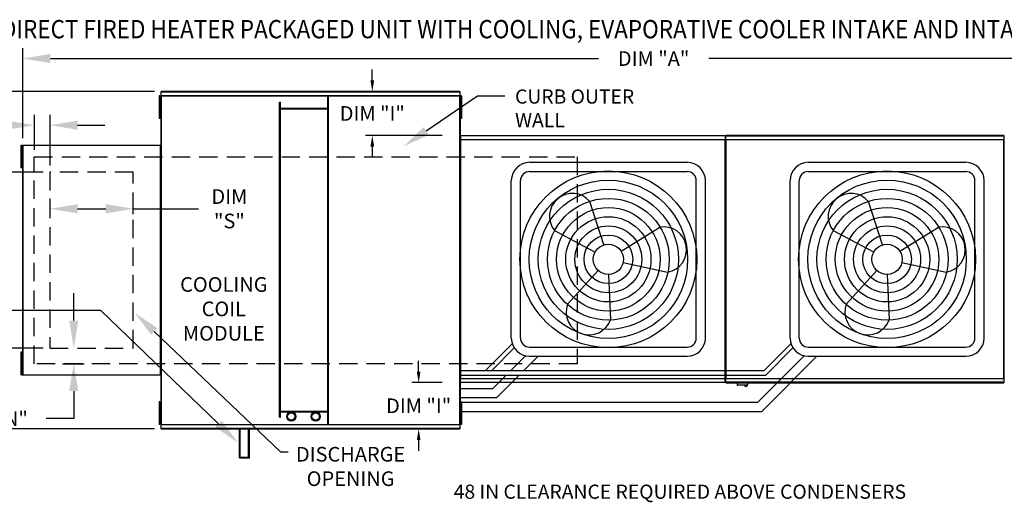
# Model space of a CAD drawing. Extents: x 0 to 864, y -213 to 0.
# Drawn here: x 54 to 161, y -53 to 0 of the extents above; entities that cross this region are included whole.
import ezdxf
from ezdxf.enums import TextEntityAlignment as Align

# ---------------------------------------------------------------- set-up
doc = ezdxf.new("R2010")
doc.units = 0
doc.header["$LTSCALE"] = 4
doc.header["$MEASUREMENT"] = 0
doc.linetypes.add('DASHED', pattern=[0.75, 0.5, -0.25])
doc.linetypes.add('HIDDENX2', pattern=[0.75, 0.5, -0.25])
doc.layers.get('0').update_dxf_attribs({"linetype": 'CONTINUOUS'})
doc.layers.get('Defpoints').update_dxf_attribs({"linetype": 'CONTINUOUS'})
doc.layers.add('1', color=7, linetype='DASHED')
doc.styles.add('BOLD', font='ROMAND.SHX')
doc.styles.get("Standard").update_dxf_attribs({"font": 'TXT.shx', "height": 1.6})
doc.dimstyles.new('MOD', dxfattribs={"dimscale": 1.5, "dimtxt": 1.2, "dimasz": 2, "dimexe": 0.75, "dimexo": 0.5, "dimgap": 1, "dimtad": 0, "dimtih": 1, "dimtoh": 1, "dimzin": 0, "dimdsep": 46, "dimtxsty": 'Standard', "dimcen": 0.09, "dimadec": 0, "dimazin": 0, "dimtfac": 1, "dimtofl": 0, "dimtmove": 0, "dimatfit": 3, "dimfxl": 1, "dimtolj": 1, "dimtzin": 0, "dimarcsym": 0})

# ---------------------------------------------------------------- blocks, each defined once
blk = doc.blocks.new('*D10')
at = {"color": 0, "lineweight": -2, "transparency": 16777216}
for p, q in [((68.5, -7.81), (40.02, -7.81)), ((41.15, -10.81), (41.15, -22.38)), ((41.15, -41.68), (41.15, -29.64)), ((68.5, -44.68), (40.02, -44.68))]:
    blk.add_line(p, q, dxfattribs=at)
at = {"color": 0, "transparency": 16777216}
for points in [[(40.65, -10.81), (41.65, -10.81), (41.15, -7.81)], [(40.65, -41.68), (41.65, -41.68), (41.15, -44.68)]]:
    blk.add_solid(points, dxfattribs=at)
at = {"layer": 'Defpoints', "color": 0, "transparency": 16777216}
for p in [(69.25, -7.81), (41.15, -44.68), (69.25, -44.68)]:
    blk.add_point(p, dxfattribs=at)
at = {"color": 0, "transparency": 16777216, "insert": (41.15, -26.01), "char_height": 1.6, "attachment_point": 5}
blk.add_mtext('\\A1;DIM\\P"B"', dxfattribs=at)
blk = doc.blocks.new('*D8')
at = {"color": 0, "lineweight": -2, "transparency": 16777216}
for p, q in [((56.36, -16.64), (47.22, -16.64)), ((48.34, -19.64), (48.34, -22.61)), ((48.34, -32.85), (48.34, -29.88)), ((56.36, -35.85), (47.22, -35.85))]:
    blk.add_line(p, q, dxfattribs=at)
at = {"color": 0, "transparency": 16777216}
for points in [[(47.84, -19.64), (48.84, -19.64), (48.34, -16.64)], [(47.84, -32.85), (48.84, -32.85), (48.34, -35.85)]]:
    blk.add_solid(points, dxfattribs=at)
at = {"layer": 'Defpoints', "color": 0, "transparency": 16777216}
for p in [(57.11, -16.64), (48.34, -35.85), (57.11, -35.85)]:
    blk.add_point(p, dxfattribs=at)
at = {"color": 0, "transparency": 16777216, "insert": (48.34, -26.25), "char_height": 1.6, "attachment_point": 5}
blk.add_mtext('\\A1;DIM\\P"P"', dxfattribs=at)
blk = doc.blocks.new('*D6')
at = {"color": 0, "lineweight": -2, "transparency": 16777216}
for p, q in [((59.7, -32.85), (59.7, -29.85)), ((60.19, -35.85), (60.83, -35.85)), ((58.48, -37.55), (60.83, -37.55)), ((59.7, -40.55), (59.7, -43.55)), ((59.7, -43.55), (56.7, -43.55))]:
    blk.add_line(p, q, dxfattribs=at)
at = {"color": 0, "transparency": 16777216}
for points in [[(59.2, -32.85), (60.2, -32.85), (59.7, -35.85)], [(59.2, -40.55), (60.2, -40.55), (59.7, -37.55)]]:
    blk.add_solid(points, dxfattribs=at)
at = {"layer": 'Defpoints', "color": 0, "transparency": 16777216}
for p in [(59.44, -35.85), (57.73, -37.55), (59.7, -37.55)]:
    blk.add_point(p, dxfattribs=at)
at = {"color": 0, "transparency": 16777216, "insert": (50.67, -43.55), "char_height": 1.6, "attachment_point": 5}
blk.add_mtext('\\A1;DIM "N"', dxfattribs=at)
blk = doc.blocks.new('*D5')
at = {"color": 0, "lineweight": -2, "transparency": 16777216}
for p, q in [((57.11, -21.22), (57.11, -19.5)), ((66.2, -21.22), (66.2, -19.5)), ((60.11, -20.63), (63.2, -20.63)), ((66.2, -20.63), (73.32, -20.63))]:
    blk.add_line(p, q, dxfattribs=at)
at = {"color": 0, "transparency": 16777216}
for points in [[(60.11, -20.13), (60.11, -21.13), (57.11, -20.63)], [(63.2, -20.13), (63.2, -21.13), (66.2, -20.63)]]:
    blk.add_solid(points, dxfattribs=at)
at = {"layer": 'Defpoints', "color": 0, "transparency": 16777216}
for p in [(66.2, -20.63), (57.11, -21.97), (66.2, -21.97)]:
    blk.add_point(p, dxfattribs=at)
at = {"color": 0, "transparency": 16777216, "insert": (76.69, -20.63), "char_height": 1.6, "attachment_point": 5}
blk.add_mtext('\\A1;DIM\\P"S"', dxfattribs=at)
blk = doc.blocks.new('*D4')
at = {"color": 0, "lineweight": -2, "transparency": 16777216}
for p, q in [((55.4, -14.2), (55.4, -10.37)), ((57.11, -15.89), (57.11, -10.37)), ((52.4, -11.5), (49.4, -11.5)), ((60.11, -11.5), (63.11, -11.5))]:
    blk.add_line(p, q, dxfattribs=at)
at = {"color": 0, "transparency": 16777216}
for points in [[(52.4, -11), (52.4, -12), (55.4, -11.5)], [(60.11, -11), (60.11, -12), (57.11, -11.5)]]:
    blk.add_solid(points, dxfattribs=at)
at = {"layer": 'Defpoints', "color": 0, "transparency": 16777216}
for p in [(55.4, -11.5), (55.4, -14.95), (57.11, -16.64)]:
    blk.add_point(p, dxfattribs=at)
at = {"color": 0, "transparency": 16777216, "insert": (46.03, -11.5), "char_height": 1.6, "attachment_point": 5}
blk.add_mtext('\\A1;DIM\\P"R"', dxfattribs=at)
blk = doc.blocks.new('*D0')
at = {"color": 0, "lineweight": -2, "transparency": 16777216}
for p, q in [((54.15, -12.93), (54.15, -3.1)), ((191.85, -11.89), (191.85, -3.1)), ((57.15, -4.22), (116.97, -4.22)), ((188.85, -4.22), (129.04, -4.22))]:
    blk.add_line(p, q, dxfattribs=at)
at = {"color": 0, "transparency": 16777216}
for points in [[(57.15, -3.72), (57.15, -4.72), (54.15, -4.22)], [(188.85, -3.72), (188.85, -4.72), (191.85, -4.22)]]:
    blk.add_solid(points, dxfattribs=at)
at = {"layer": 'Defpoints', "color": 0, "transparency": 16777216}
for p in [(191.85, -4.22), (191.85, -12.64), (54.15, -13.68)]:
    blk.add_point(p, dxfattribs=at)
at = {"color": 0, "transparency": 16777216, "insert": (123, -4.22), "char_height": 1.6, "attachment_point": 5}
blk.add_mtext('\\A1;DIM "A"', dxfattribs=at)
blk = doc.blocks.new('*D29')
at = {"color": 0, "lineweight": -2, "transparency": 16777216}
for p, q in [((97.35, -38.42), (97.35, -37.22)), ((99.92, -39.62), (96.6, -39.62)), ((99.84, -44.68), (96.6, -44.68)), ((97.35, -45.88), (97.35, -47.08))]:
    blk.add_line(p, q, dxfattribs=at)
at = {"color": 0, "transparency": 16777216}
for points in [[(97.15, -38.42), (97.55, -38.42), (97.35, -39.62)], [(97.15, -45.88), (97.55, -45.88), (97.35, -44.68)]]:
    blk.add_solid(points, dxfattribs=at)
at = {"layer": 'Defpoints', "color": 0, "transparency": 16777216}
for p in [(101.92, -39.62, 0), (97.35, -44.68), (101.84, -44.68, 0)]:
    blk.add_point(p, dxfattribs=at)
at = {"color": 0, "transparency": 16777216, "insert": (97.35, -42.15), "char_height": 1.6, "attachment_point": 5}
blk.add_mtext('\\A1;DIM "I"', dxfattribs=at)
blk = doc.blocks.new('*D31')
at = {"color": 0, "lineweight": -2, "transparency": 16777216}
for p, q in [((92.29, -6.61), (92.29, -5.41)), ((99.84, -7.81), (91.54, -7.81)), ((99.92, -12.63), (91.54, -12.63)), ((92.29, -13.83), (92.29, -15.03))]:
    blk.add_line(p, q, dxfattribs=at)
at = {"color": 0, "transparency": 16777216}
for points in [[(92.09, -6.61), (92.49, -6.61), (92.29, -7.81)], [(92.09, -13.83), (92.49, -13.83), (92.29, -12.63)]]:
    blk.add_solid(points, dxfattribs=at)
at = {"layer": 'Defpoints', "color": 0, "transparency": 16777216}
for p in [(101.84, -7.81, 0), (92.29, -12.63), (101.92, -12.63, 0)]:
    blk.add_point(p, dxfattribs=at)
at = {"color": 0, "transparency": 16777216, "insert": (92.29, -10.22), "char_height": 1.6, "attachment_point": 5}
blk.add_mtext('\\A1;DIM "I"', dxfattribs=at)

msp = doc.modelspace()

# ---------------------------------------------------------------- linework, layer by layer
at = {"color": 7, "linetype": 'Continuous'}
for p, q in [((69.112, -8.297, 0.001), (69.026, -8.297, 0.001)), ((69.026, -8.297, 0.001), (69.026, -8.709, 0.001)), ((69.112, -8.297, 0.001), (69.112, -8.709, 0.001)), ((69.195, -8.297, 0.001), (69.195, -44.198, 0.001)), ((69.247, -8.297, 0.001), (69.195, -8.297, 0.001)), ((69.247, -8.297, 0.001), (69.247, -44.198, 0.001)), ((69.248, -8.297, 0.001), (69.247, -8.297, 0.001)), ((69.248, -8.27, 0.001), (101.842, -8.27, 0.001)), ((69.248, -8.27, 0.001), (69.248, -8.297, 0.001)), ((69.248, -8.322, 0.001), (69.248, -8.297, 0.001)), ((101.842, -8.322, 0.001), (69.248, -8.322, 0.001)), ((101.839, -7.814, 0.001), (69.251, -7.814, 0.001)), ((69.251, -7.862, 0.001), (69.251, -7.814, 0.001)), ((69.251, -7.862, 0.001), (101.839, -7.862, 0.001)), ((69.251, -8.27, 0.001), (69.251, -7.862, 0.001)), ((87.44, -44.174, 0.001), (87.44, -8.322, 0.001)), ((87.521, -44.174, 0.001), (87.521, -8.322, 0.001)), ((101.839, -7.814, 0.001), (101.839, -7.862, 0.001)), ((101.839, -7.862, 0.001), (101.839, -8.27, 0.001)), ((101.842, -8.297, 0.001), (101.842, -8.27, 0.001)), ((101.843, -8.297, 0.001), (101.842, -8.297, 0.001)), ((101.842, -8.322, 0.001), (101.842, -8.297, 0.001)), ((101.843, -44.198, 0.001), (101.843, -8.297, 0.001)), ((101.895, -8.297, 0.001), (101.843, -8.297, 0.001)), ((101.895, -44.198, 0.001), (101.895, -8.297, 0.001)), ((102.032, -8.287, 0.001), (101.945, -8.287, 0.001)), ((101.945, -8.287, 0.001), (101.945, -8.699, 0.001)), ((102.032, -8.287, 0.001), (102.032, -8.699, 0.001)), ((69.026, -8.709, 0.001), (69.026, -10.355, 0.001)), ((69.112, -8.709, 0.001), (69.026, -8.709, 0.001)), ((69.112, -8.709, 0.001), (69.112, -10.355, 0.001)), ((69.165, -9.12, 0.001), (69.112, -9.12, 0.001)), ((82.173, -43.38, 0.001), (82.173, -9, 0.001)), ((82.173, -9, 0.001), (82.254, -9, 0.001)), ((82.254, -43.38, 0.001), (82.254, -9, 0.001)), ((101.946, -9.11, 0.001), (101.893, -9.11, 0.001)), ((101.895, -9.045, 0.001), (101.895, -43.451, 0.001)), ((101.945, -8.699, 0.001), (101.945, -10.345, 0.001)), ((102.032, -8.699, 0.001), (101.945, -8.699, 0.001)), ((102.032, -8.699, 0.001), (102.032, -10.345, 0.001)), ((69.026, -10.355, 0.001), (69.026, -10.766, 0.001)), ((69.112, -10.355, 0.001), (69.026, -10.355, 0.001)), ((69.112, -9.943, 0.001), (69.165, -9.943, 0.001)), ((69.112, -10.355, 0.001), (69.112, -10.766, 0.001)), ((87.44, -9.679, 0.001), (82.254, -9.679, 0.001)), ((87.44, -9.761, 0.001), (82.254, -9.761, 0.001)), ((101.893, -9.933, 0.001), (101.946, -9.933, 0.001)), ((101.945, -10.345, 0.001), (101.945, -10.756, 0.001)), ((102.032, -10.345, 0.001), (101.945, -10.345, 0.001)), ((102.032, -10.345, 0.001), (102.032, -10.756, 0.001)), ((69.112, -10.766, 0.001), (69.026, -10.766, 0.001)), ((102.032, -10.756, 0.001), (101.945, -10.756, 0.001)), ((101.922, -12.635, 0.001), (130.794, -12.635, 0.001)), ((101.922, -12.679, 0.001), (101.922, -12.635, 0.001)), ((130.794, -12.679, 0.001), (101.922, -12.679, 0.001)), ((101.922, -12.679, 0.001), (101.922, -13.058, 0.001)), ((130.794, -12.635, 0.001), (130.794, -12.679, 0.001)), ((130.794, -12.679, 0.001), (130.794, -13.058, 0.001)), ((161.216, -12.635, 0.001), (130.898, -12.635, 0.001)), ((130.898, -12.679, 0.001), (130.898, -12.635, 0.001)), ((130.898, -12.679, 0.001), (161.216, -12.679, 0.001)), ((130.898, -13.058, 0.001), (130.898, -12.679, 0.001)), ((161.216, -12.635, 0.001), (161.216, -12.679, 0.001)), ((161.216, -12.679, 0.001), (161.216, -13.058, 0.001)), ((54.026, -13.706, 0.001), (53.939, -13.706, 0.001)), ((53.939, -13.706, 0.001), (53.939, -14.117, 0.001)), ((54.026, -13.706, 0.001), (54.026, -14.117, 0.001)), ((54.108, -13.706, 0.001), (54.108, -38.79, 0.001)), ((54.15, -13.706, 0.001), (54.108, -13.706, 0.001)), ((54.15, -13.706, 0.001), (54.15, -38.79, 0.001)), ((54.15, -13.706, 0.001), (54.151, -13.706, 0.001)), ((54.151, -13.683, 0.001), (69.153, -13.683, 0.001)), ((54.151, -13.683, 0.001), (54.151, -13.706, 0.001)), ((54.151, -13.725, 0.001), (54.151, -13.706, 0.001)), ((69.153, -13.725, 0.001), (54.151, -13.725, 0.001)), ((69.153, -13.706, 0.001), (69.153, -13.683, 0.001)), ((69.153, -38.79, 0.001), (69.153, -13.706, 0.001)), ((69.195, -13.706, 0.001), (69.153, -13.706, 0.001)), ((69.153, -13.706, 0.001), (69.153, -13.706, 0.001)), ((69.153, -13.725, 0.001), (69.153, -13.706, 0.001)), ((69.195, -38.79, 0.001), (69.195, -13.706, 0.001)), ((101.87, -13.084, 0.001), (101.87, -39.173, 0.001)), ((101.918, -13.084, 0.001), (101.87, -13.084, 0.001)), ((101.918, -13.084, 0.001), (101.918, -39.173, 0.001)), ((101.918, -13.084, 0.001), (101.919, -13.084, 0.001)), ((101.919, -13.058, 0.001), (130.797, -13.058, 0.001)), ((101.919, -13.058, 0.001), (101.919, -13.084, 0.001)), ((101.919, -13.106, 0.001), (101.919, -13.084, 0.001)), ((130.797, -13.106, 0.001), (101.919, -13.106, 0.001)), ((130.797, -13.084, 0.001), (130.797, -13.058, 0.001)), ((130.797, -39.173, 0.001), (130.797, -13.084, 0.001)), ((130.846, -13.084, 0.001), (130.846, -39.176, 0.001)), ((130.846, -39.173, 0.001), (130.846, -13.084, 0.001)), ((130.894, -13.084, 0.001), (130.894, -39.176, 0.001)), ((130.895, -13.058, 0.001), (161.219, -13.058, 0.001)), ((130.895, -13.058, 0.001), (130.895, -13.084, 0.001)), ((161.219, -13.106, 0.001), (130.895, -13.106, 0.001)), ((161.219, -13.084, 0.001), (161.219, -13.058, 0.001)), ((161.22, -13.084, 0.001), (161.219, -13.084, 0.001)), ((161.219, -13.106, 0.001), (161.219, -13.084, 0.001)), ((161.22, -39.176, 0.001), (161.22, -13.084, 0.001)), ((161.268, -13.084, 0.001), (161.22, -13.084, 0.001)), ((161.268, -39.176, 0.001), (161.268, -13.084, 0.001)), ((53.939, -14.117, 0.001), (53.939, -15.763, 0.001)), ((54.026, -14.117, 0.001), (53.939, -14.117, 0.001)), ((54.026, -14.117, 0.001), (54.026, -15.763, 0.001)), ((54.078, -14.529, 0.001), (54.026, -14.529, 0.001)), ((53.939, -15.763, 0.001), (53.939, -16.175, 0.001)), ((54.026, -15.763, 0.001), (53.939, -15.763, 0.001)), ((54.026, -15.352, 0.001), (54.078, -15.352, 0.001)), ((54.026, -15.763, 0.001), (54.026, -16.175, 0.001)), ((54.026, -16.175, 0.001), (53.939, -16.175, 0.001)), ((53.939, -36.308, 0.001), (53.939, -36.72, 0.001)), ((54.026, -36.308, 0.001), (53.939, -36.308, 0.001)), ((54.026, -36.308, 0.001), (54.026, -36.72, 0.001)), ((54.026, -36.72, 0.001), (53.939, -36.72, 0.001)), ((53.939, -36.72, 0.001), (53.939, -38.366, 0.001)), ((54.026, -36.72, 0.001), (54.026, -38.366, 0.001)), ((54.078, -37.131, 0.001), (54.026, -37.131, 0.001)), ((54.026, -38.366, 0.001), (53.939, -38.366, 0.001)), ((53.939, -38.366, 0.001), (53.939, -38.777, 0.001)), ((54.026, -37.954, 0.001), (54.078, -37.954, 0.001)), ((54.026, -38.366, 0.001), (54.026, -38.777, 0.001)), ((54.026, -38.777, 0.001), (53.939, -38.777, 0.001)), ((54.108, -38.79, 0.001), (54.15, -38.79, 0.001)), ((54.151, -38.79, 0.001), (54.15, -38.79, 0.001)), ((54.151, -38.771, 0.001), (69.153, -38.771, 0.001)), ((54.151, -38.771, 0.001), (54.151, -38.79, 0.001)), ((54.151, -38.79, 0.001), (54.151, -38.812, 0.001)), ((69.153, -38.812, 0.001), (54.151, -38.812, 0.001)), ((69.153, -38.771, 0.001), (69.153, -38.79, 0.001)), ((69.153, -38.79, 0.001), (69.195, -38.79, 0.001)), ((69.153, -38.812, 0.001), (69.153, -38.79, 0.001)), ((69.153, -38.79, 0.001), (69.153, -38.79, 0.001)), ((101.87, -39.173, 0.001), (101.918, -39.173, 0.001)), ((101.919, -39.173, 0.001), (101.918, -39.173, 0.001)), ((101.919, -39.15, 0.001), (130.797, -39.15, 0.001)), ((101.919, -39.15, 0.001), (101.919, -39.173, 0.001)), ((101.919, -39.173, 0.001), (101.919, -39.199, 0.001)), ((130.797, -39.199, 0.001), (101.919, -39.199, 0.001)), ((101.922, -39.578, 0.001), (101.922, -39.199, 0.001)), ((101.922, -39.578, 0.001), (130.794, -39.578, 0.001)), ((101.922, -39.622, 0.001), (101.922, -39.578, 0.001)), ((130.794, -39.622, 0.001), (101.922, -39.622, 0.001)), ((130.794, -39.578, 0.001), (130.794, -39.199, 0.001)), ((130.794, -39.578, 0.001), (130.794, -39.622, 0.001)), ((130.797, -39.15, 0.001), (130.797, -39.173, 0.001)), ((130.797, -39.173, 0.001), (130.846, -39.173, 0.001)), ((130.797, -39.199, 0.001), (130.797, -39.173, 0.001)), ((130.797, -39.173, 0.001), (130.797, -39.173, 0.001)), ((130.846, -39.176, 0.001), (130.894, -39.176, 0.001)), ((130.895, -39.176, 0.001), (130.894, -39.176, 0.001)), ((130.895, -39.153, 0.001), (161.219, -39.153, 0.001)), ((130.895, -39.153, 0.001), (130.895, -39.176, 0.001)), ((130.895, -39.176, 0.001), (130.895, -39.201, 0.001)), ((161.219, -39.201, 0.001), (130.895, -39.201, 0.001)), ((130.898, -39.581, 0.001), (130.898, -39.201, 0.001)), ((161.216, -39.581, 0.001), (130.898, -39.581, 0.001)), ((130.898, -39.625, 0.001), (130.898, -39.581, 0.001)), ((130.898, -39.625, 0.001), (161.216, -39.625, 0.001)), ((132.119, -39.625, 0.001), (132.119, -39.862, 0.001)), ((133.285, -39.862, 0.001), (133.285, -39.625, 0.001)), ((161.216, -39.201, 0.001), (161.216, -39.581, 0.001)), ((161.216, -39.581, 0.001), (161.216, -39.625, 0.001)), ((161.219, -39.153, 0.001), (161.219, -39.176, 0.001)), ((161.219, -39.201, 0.001), (161.219, -39.176, 0.001)), ((161.22, -39.176, 0.001), (161.219, -39.176, 0.001)), ((161.22, -39.176, 0.001), (161.268, -39.176, 0.001)), ((132.119, -39.862, 0.001), (133.285, -39.862, 0.001)), ((133.263, -39.885, 0.001), (132.142, -39.885, 0.001)), ((69.112, -41.717, 0.001), (69.026, -41.717, 0.001)), ((69.026, -41.717, 0.001), (69.026, -42.128, 0.001)), ((69.112, -41.717, 0.001), (69.112, -42.128, 0.001)), ((102.032, -41.73, 0.001), (101.945, -41.73, 0.001)), ((101.945, -41.73, 0.001), (101.945, -42.141, 0.001)), ((102.032, -41.73, 0.001), (102.032, -42.141, 0.001)), ((69.112, -42.128, 0.001), (69.026, -42.128, 0.001)), ((69.026, -42.128, 0.001), (69.026, -43.774, 0.001)), ((69.112, -42.128, 0.001), (69.112, -43.774, 0.001)), ((69.165, -42.54, 0.001), (69.112, -42.54, 0.001)), ((82.254, -42.735, 0.001), (87.44, -42.735, 0.001)), ((82.254, -42.816, 0.001), (87.44, -42.816, 0.001)), ((101.946, -42.553, 0.001), (101.893, -42.553, 0.001)), ((102.032, -42.141, 0.001), (101.945, -42.141, 0.001)), ((101.945, -42.141, 0.001), (101.945, -43.787, 0.001)), ((102.032, -42.141, 0.001), (102.032, -43.787, 0.001)), ((69.026, -43.774, 0.001), (69.026, -44.185, 0.001)), ((69.112, -43.774, 0.001), (69.026, -43.774, 0.001)), ((69.112, -43.362, 0.001), (69.165, -43.362, 0.001)), ((69.112, -43.774, 0.001), (69.112, -44.185, 0.001)), ((82.173, -43.38, 0.001), (82.254, -43.38, 0.001)), ((101.893, -43.376, 0.001), (101.946, -43.376, 0.001)), ((101.945, -43.787, 0.001), (101.945, -44.199, 0.001)), ((102.032, -43.787, 0.001), (101.945, -43.787, 0.001)), ((102.032, -43.787, 0.001), (102.032, -44.199, 0.001)), ((69.112, -44.185, 0.001), (69.026, -44.185, 0.001)), ((69.195, -44.198, 0.001), (69.247, -44.198, 0.001)), ((69.248, -44.198, 0.001), (69.247, -44.198, 0.001)), ((69.248, -44.174, 0.001), (101.842, -44.174, 0.001)), ((69.248, -44.174, 0.001), (69.248, -44.198, 0.001)), ((69.248, -44.198, 0.001), (69.248, -44.226, 0.001)), ((101.842, -44.226, 0.001), (69.248, -44.226, 0.001)), ((69.251, -44.634, 0.001), (69.251, -44.226, 0.001)), ((101.839, -44.634, 0.001), (69.251, -44.634, 0.001)), ((69.251, -44.681, 0.001), (69.251, -44.634, 0.001)), ((69.251, -44.681, 0.001), (101.839, -44.681, 0.001)), ((77.799, -47.846, 0.001), (77.799, -44.681, 0.001)), ((77.881, -47.764, 0.001), (77.881, -44.681, 0.001)), ((78.79, -47.764, 0.001), (78.79, -44.681, 0.001)), ((78.872, -47.846, 0.001), (78.872, -44.681, 0.001)), ((101.839, -44.226, 0.001), (101.839, -44.634, 0.001)), ((101.839, -44.634, 0.001), (101.839, -44.681, 0.001)), ((101.842, -44.174, 0.001), (101.842, -44.198, 0.001)), ((101.842, -44.226, 0.001), (101.842, -44.198, 0.001)), ((101.843, -44.198, 0.001), (101.842, -44.198, 0.001)), ((101.843, -44.198, 0.001), (101.895, -44.198, 0.001)), ((102.032, -44.199, 0.001), (101.945, -44.199, 0.001)), ((77.799, -47.846, 0.001), (78.872, -47.846, 0.001)), ((77.881, -47.764, 0.001), (78.79, -47.764, 0.001))]:
    msp.add_line(p, q, dxfattribs=at)
at = {"color": 7}
for p, q in [((98.178, -12.129, 0.001), (103.775, -8.303, 0.001)), ((103.775, -8.303, 0.001), (106.775, -8.303, 0.001)), ((130.846, -13.084, 0.001), (130.797, -13.084, 0.001)), ((130.846, -13.084, 0.001), (130.894, -13.084, 0.001)), ((109.465, -15.556, 0.001), (126.654, -15.556, 0.001)), ((139.887, -15.556, 0.001), (157.077, -15.556, 0.001)), ((109.465, -16.556, 0.001), (126.654, -16.556, 0.001)), ((139.887, -16.556, 0.001), (157.077, -16.556, 0.001)), ((107.465, -34.745, 0.001), (107.465, -17.556, 0.001)), ((108.465, -34.745, 0.001), (108.465, -17.556, 0.001)), ((127.654, -34.745, 0.001), (127.654, -17.556, 0.001)), ((128.654, -34.745, 0.001), (128.654, -17.556, 0.001)), ((137.887, -34.745, 0.001), (137.887, -17.556, 0.001)), ((138.887, -34.745, 0.001), (138.887, -17.556, 0.001)), ((158.077, -34.745, 0.001), (158.077, -17.556, 0.001)), ((159.077, -34.745, 0.001), (159.077, -17.556, 0.001)), ((117.557, -24.577, 0.001), (116.045, -19.846, 0.001)), ((147.979, -24.577, 0.001), (146.468, -19.846, 0.001)), ((116.6, -25.377, 0.001), (112.211, -23.051, 0.001)), ((119.459, -25.273, 0.001), (123.668, -22.635, 0.001)), ((147.022, -25.377, 0.001), (142.634, -23.051, 0.001)), ((149.882, -25.273, 0.001), (154.09, -22.635, 0.001)), ((119.674, -26.502, 0.001), (124.527, -27.559, 0.001)), ((150.097, -26.502, 0.001), (154.949, -27.559, 0.001)), ((116.948, -27.373, 0.001), (113.606, -31.047, 0.001)), ((118.06, -27.803, 0.001), (118.3, -32.765, 0.001)), ((147.371, -27.373, 0.001), (144.029, -31.047, 0.001)), ((148.482, -27.803, 0.001), (148.722, -32.765, 0.001)), ((62.652, -31.746, 0.001), (38.384, -31.746, 0.001)), ((75.484, -44.11, 0.001), (62.652, -31.746, 0.001)), ((68.492, -34.03, 0.001), (82.282, -47.162, 0.001)), ((104.643, -38.306, 0.001), (107.568, -35.38, 0.001)), ((135.065, -38.306, 0.001), (137.991, -35.38, 0.001)), ((105.335, -38.306, 0.001), (107.781, -35.824, 0.001)), ((109.465, -35.745, 0.001), (126.654, -35.745, 0.001)), ((135.265, -38.806, 0.001), (138.203, -35.824, 0.001)), ((139.887, -35.745, 0.001), (157.077, -35.745, 0.001)), ((107.412, -38.306, 0.001), (109.022, -36.696, 0.001)), ((108.826, -38.306, 0.001), (110.387, -36.745, 0.001)), ((109.465, -36.745, 0.001), (126.654, -36.745, 0.001)), ((134.38, -41.76, 0.001), (139.445, -36.696, 0.001)), ((134.794, -42.76, 0.001), (140.809, -36.745, 0.001)), ((139.887, -36.745, 0.001), (157.077, -36.745, 0.001)), ((101.918, -38.306, 0.001), (104.643, -38.306, 0.001)), ((104.643, -38.306, 0.001), (135.065, -38.306, 0.001)), ((101.918, -38.806, 0.001), (104.843, -38.806, 0.001)), ((104.843, -38.806, 0.001), (135.265, -38.806, 0.001)), ((105.457, -40.26, 0.001), (106.912, -38.806, 0.001)), ((105.871, -41.26, 0.001), (108.326, -38.806, 0.001)), ((101.895, -40.26, 0.001), (105.457, -40.26, 0.001)), ((101.895, -41.26, 0.001), (105.871, -41.26, 0.001)), ((102.032, -41.76, 0.001), (134.38, -41.76, 0.001)), ((102.032, -42.76, 0.001), (134.794, -42.76, 0.001)), ((82.282, -47.162, 0.001), (83.117, -47.162, 0.001))]:
    msp.add_line(p, q, dxfattribs=at)
at = {"color": 7, "linetype": 'HIDDENX2'}
for p, q in [((57.108, -16.641, 0.001), (57.108, -35.855, 0.001)), ((66.195, -16.641, 0.001), (57.108, -16.641, 0.001)), ((66.195, -35.855, 0.001), (66.195, -16.641, 0.001)), ((57.108, -35.855, 0.001), (66.195, -35.855, 0.001))]:
    msp.add_line(p, q, dxfattribs=at)
at = {"color": 7}
for centre, radius in [((118.06, -26.15, 0.001), 9.652), ((148.482, -26.15, 0.001), 9.652), ((118.06, -26.15, 0.001), 8.652), ((148.482, -26.15, 0.001), 8.652), ((118.06, -26.15, 0.001), 7.652), ((148.482, -26.15, 0.001), 7.652), ((118.06, -26.15, 0.001), 6.652), ((148.482, -26.15, 0.001), 6.652), ((118.06, -26.15, 0.001), 5.652), ((148.482, -26.15, 0.001), 5.652), ((118.06, -26.15, 0.001), 4.652), ((118.06, -26.15, 0.001), 3.652), ((148.482, -26.15, 0.001), 4.652), ((148.482, -26.15, 0.001), 3.652), ((118.06, -26.15, 0.001), 2.652), ((148.482, -26.15, 0.001), 2.652), ((118.06, -26.15, 0.001), 1.652), ((148.482, -26.15, 0.001), 1.652)]:
    msp.add_circle(centre, radius, dxfattribs=at)
at = {"color": 7, "linetype": 'Continuous'}
for centre, radius in [((83.446, -43.318, 0.001), 0.502), ((83.446, -43.318, 0.001), 0.4), ((86.104, -43.318, 0.001), 0.502), ((86.104, -43.318, 0.001), 0.4)]:
    msp.add_circle(centre, radius, dxfattribs=at)
at = {"color": 7}
for centre, radius, start, end in [((109.465, -17.556, 0.001), 2, 90, 180), ((126.654, -17.556, 0.001), 2, 0, 90), ((139.887, -17.556, 0.001), 2, 90, 180), ((157.077, -17.556, 0.001), 2, 0, 90), ((109.465, -17.556, 0.001), 1, 90, 180), ((126.654, -17.556, 0.001), 1, 0, 90), ((139.887, -17.556, 0.001), 1, 90, 180), ((157.077, -17.556, 0.001), 1, 0, 90), ((114.128, -21.449, 0.001), 2.499, 39.89823, 219.89823), ((144.551, -21.449, 0.001), 2.499, 39.89823, 219.89823), ((124.097, -25.097, 0.001), 2.499, 279.89823, 99.89823), ((154.52, -25.097, 0.001), 2.499, 279.89823, 99.89823), ((115.953, -31.906, 0.001), 2.499, 159.89823, 339.89823), ((146.376, -31.906, 0.001), 2.499, 159.89823, 339.89823), ((109.465, -34.745, 0.001), 2, 180, 270), ((109.465, -34.745, 0.001), 1, 180, 270), ((126.654, -34.745, 0.001), 1, 270, 0), ((126.654, -34.745, 0.001), 2, 270, 0), ((139.887, -34.745, 0.001), 2, 180, 270), ((139.887, -34.745, 0.001), 1, 180, 270), ((157.077, -34.745, 0.001), 2, 270, 0), ((157.077, -34.745, 0.001), 1, 270, 0)]:
    msp.add_arc(centre, radius, start, end, dxfattribs=at)
at = {"color": 7, "linetype": 'Continuous'}
for centre, radius, start, end in [((132.142, -39.862, 0.001), 0.0225, 180, 270), ((133.064, -39.845, 0.001), 0.18, 192.59159, 347.40841), ((133.263, -39.862, 0.001), 0.0225, 270, 0)]:
    msp.add_arc(centre, radius, start, end, dxfattribs=at)
at = {"color": 7}
for points in [[(98.461, -12.542, 0.001), (97.896, -11.717, 0.001), (95.702, -13.823, 0.001)], [(68.147, -34.392, 0.001), (68.837, -33.668, 0.001), (66.319, -31.962, 0.001)], [(75.831, -43.75, 0.001), (75.137, -44.47, 0.001), (77.644, -46.191, 0.001)]]:
    msp.add_solid(points, dxfattribs=at)
at = {"layer": '1', "color": 7}
for p, q in [((55.397, -37.55, 0.001), (55.397, -14.945, 0.001)), ((55.397, -14.945, 0.001), (114.667, -14.945, 0.001)), ((114.667, -14.945, 0.001), (114.667, -37.55, 0.001)), ((114.667, -37.55, 0.001), (55.397, -37.55, 0.001))]:
    msp.add_line(p, q, dxfattribs=at)

# ---------------------------------------------------------------- texts
at = {"color": 7, "style": 'BOLD', "width": 0.9}
msp.add_text('%% MODULAR OUTDOOR DOWN DISCHARGE DIRECT FIRED HEATER PACKAGED UNIT WITH COOLING, EVAPORATIVE COOLER INTAKE AND INTAKE HOOD', height=2, dxfattribs=at).set_placement((0, -2.011, 0.001))
at = {"color": 7, "linetype": 'Continuous'}
for s, height, p in [('CURB OUTER', 1.5469, (107.874, -9.143, 0.001)), ('WALL', 1.5469, (107.874, -11.721, 0.001)), ('48 IN CLEARANCE REQUIRED ABOVE CONDENSERS', 1.54688, (101.18, -52.303, 0.001))]:
    msp.add_text(s, height=height, dxfattribs=at).set_placement(p)
at = {"color": 7}
for s, p in [('COOLING', (76.082, -29.697, 0.001)), ('COIL', (76.082, -32.364, 0.001)), ('MODULE', (76.082, -35.03, 0.001)), ('DISCHARGE', (89.921, -48.242, 0.001)), ('OPENING', (89.921, -50.909, 0.001))]:
    msp.add_text(s, height=1.6, dxfattribs=at).set_placement(p, align=Align.CENTER)
at = {"insert": (86.782, -46.362, 0.001), "char_height": 1.6, "attachment_point": 1}
msp.add_mtext('\\A1;  ', dxfattribs=at)

# ---------------------------------------------------------------- dimensions: what is measured, and where the dimension line sits
at = {"color": 7}
for base, p1, p2, text, picture, middle in [((191.853, -4.224, 0.001), (54.151, -13.683, 0.001), (191.853, -12.639, 0.001), 'DIM "A"', '*D0', (123.002, -4.224, 0.001)), ((55.397, -11.499, 0.001), (57.108, -16.641, 0.001), (55.397, -14.945, 0.001), 'DIM\\P"R"', '*D4', (46.031, -11.499, 0.001))]:
    dim = msp.add_linear_dim(base=base, p1=p1, p2=p2, text=text, dimstyle='MOD', override={"dimpost": '"'}, dxfattribs=at)
    dim.commit()
    dim.dimension.update_dxf_attribs({"geometry": picture, "text_midpoint": middle})
for base, p1, p2, picture, middle in [((92.291, -12.635), (101.839, -7.814, 0.001), (101.922, -12.635, 0.001), '*D31', (92.291, -10.225)), ((97.346, -44.681), (101.922, -39.622, 0.001), (101.839, -44.681, 0.001), '*D29', (97.346, -42.152))]:
    dim = msp.add_linear_dim(base=base, p1=p1, p2=p2, angle=90, text='DIM "I"', dimstyle='MOD', override={"dimscale": 1, "dimtxt": 1.5, "dimasz": 1.2, "dimexo": 2, "dimpost": '"', "dimtix": 1})
    dim.commit()
    dim.dimension.update_dxf_attribs({"geometry": picture, "text_midpoint": middle})
for base, p1, p2, text, picture, middle in [((41.149, -44.681, 0.001), (69.251, -7.814, 0.001), (69.251, -44.681, 0.001), 'DIM\\P"B"', '*D10', (41.149, -26.009, 0.001)), ((59.703, -37.55, 0.001), (59.436, -35.855, 0.001), (57.725, -37.55, 0.001), 'DIM "N"', '*D6', (50.669, -43.55, 0.001))]:
    dim = msp.add_linear_dim(base=base, p1=p1, p2=p2, angle=90, text=text, dimstyle='MOD', override={"dimpost": '"'}, dxfattribs=at)
    dim.commit()
    dim.dimension.update_dxf_attribs({"geometry": picture, "text_midpoint": middle, "dimtype": 160})
dim = msp.add_linear_dim(base=(48.342, -35.855, 0.001), p1=(57.108, -16.641, 0.001), p2=(57.108, -35.855, 0.001), angle=90, text='DIM\\P"P"', dimstyle='MOD', override={"dimpost": '"'}, dxfattribs=at)
dim.commit()
dim.dimension.update_dxf_attribs({"geometry": '*D8', "text_midpoint": (48.342, -26.248, 0.001)})
dim = msp.add_linear_dim(base=(66.195, -20.63, 0.001), p1=(57.108, -21.967, 0.001), p2=(66.195, -21.967, 0.001), text='DIM\\P"S"', dimstyle='MOD', override={"dimpost": '"'}, dxfattribs=at)
dim.commit()
dim.dimension.update_dxf_attribs({"geometry": '*D5', "text_midpoint": (76.689, -20.63, 0.001), "dimtype": 160})

doc.saveas('drawing.dxf')
